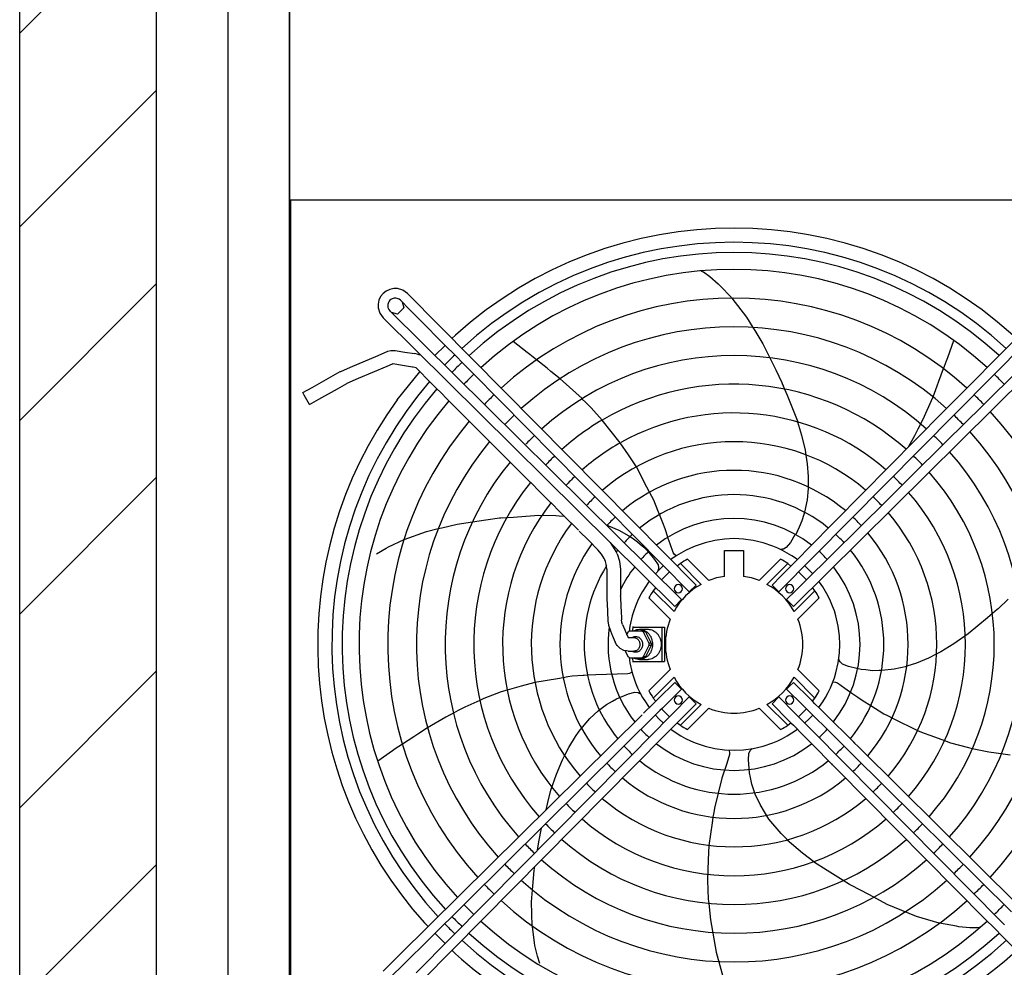
# Model space of a CAD drawing. Units: millimetres. Extents: x -13811 to -8634, y -2387 to 5067.
# Drawn here: x -11832 to -11113, y 779 to 1472 of the extents above; entities that cross this region are included whole.
import ezdxf

# ---------------------------------------------------------------- set-up
doc = ezdxf.new("R2010")
doc.units = ezdxf.units.MM
doc.layers.add('1', color=7, linetype='Continuous')

msp = doc.modelspace()

# ---------------------------------------------------------------- hatches: boundary and pattern name
at = {"layer": '1', "linetype": 'Continuous'}
h = msp.add_hatch(dxfattribs=at)
h.set_pattern_fill('_USER', color=6, scale=100, angle=45, pattern_type=0)
h.set_pattern_definition([(45, (0, 0), (-70.7107, 70.7107), [])])
h.paths.add_polyline_path([(-11832.01, -505.93), (-10745.74, -505.93), (-10745.74, -455.92), (-11732.01, -455.92), (-11732.01, 4849.07), (-11832.01, 4849.07)])

# ---------------------------------------------------------------- linework, layer by layer
at = {"color": 3, "linetype": 'Continuous'}
for p, q in [((-11832.01, -505.93), (-11832.01, 4849.07)), ((-11732.01, -455.92), (-11732.01, 4849.07)), ((-11634.76, 1339.95), (-10985.76, 1339.95)), ((-11334.56, 1288.06), (-11333.49, 1287.66)), ((-11333.49, 1287.66), (-11332.47, 1287.29)), ((-11332.47, 1287.29), (-11327.95, 1283.99)), ((-11327.95, 1283.99), (-11321.9, 1278.63)), ((-11321.9, 1278.63), (-11320.59, 1277.27)), ((-11320.59, 1277.27), (-11312.21, 1268.54)), ((-11312.21, 1268.54), (-11311.84, 1268.06)), ((-11311.91, 1268.15), (-11311.84, 1268.06)), ((-11311.84, 1268.06), (-11301.16, 1254.28)), ((-11301.16, 1254.28), (-11296.56, 1246.78)), ((-11296.56, 1246.78), (-11295.21, 1244.58)), ((-11295.21, 1244.58), (-11289.13, 1234.66)), ((-11516.33, 1238.6), (-11513.74, 1241.19)), ((-11154.13, 1224.79), (-11149.81, 1237.07)), ((-11528.71, 1226.22), (-11521.28, 1233.65)), ((-11471.69, 1236.36), (-11471.77, 1236.46)), ((-11461.34, 1228.45), (-11471.69, 1236.36)), ((-11289.13, 1234.66), (-11284.17, 1224.59)), ((-11459.38, 1226.89), (-11461.34, 1228.45)), ((-11454.51, 1222.99), (-11459.38, 1226.89)), ((-11446.84, 1216.86), (-11454.52, 1223)), ((-11284.17, 1224.6), (-11279.79, 1215.7)), ((-11155.02, 1222.44), (-11154.13, 1224.79)), ((-11443.98, 1214.58), (-11446.84, 1216.86)), ((-11279.79, 1215.7), (-11275.31, 1206.58)), ((-11160.67, 1207.41), (-11157.21, 1216.62)), ((-11157.21, 1216.6), (-11155.02, 1222.44)), ((-11556.28, 1193.95), (-11539.74, 1214.37)), ((-11437.34, 1209.27), (-11443.98, 1214.58)), ((-11435.14, 1207.3), (-11437.36, 1209.28)), ((-11421.09, 1194.76), (-11435.14, 1207.3)), ((-11275.31, 1206.58), (-11275.01, 1205.83)), ((-11275.01, 1205.83), (-11273.33, 1201.64)), ((-11275.01, 1205.83), (-11274.43, 1204.38)), ((-11273.32, 1201.62), (-11271.58, 1197.26)), ((-11164.95, 1196.04), (-11161.96, 1203.99)), ((-11161.96, 1203.99), (-11160.67, 1207.41)), ((-11418.49, 1191.8), (-11421.36, 1194.61)), ((-11271.58, 1197.26), (-11268.14, 1188.68)), ((-11166.15, 1193.34), (-11164.95, 1196.06)), ((-11414.61, 1188), (-11418.49, 1191.8)), ((-11406.49, 1179.1), (-11414.61, 1188)), ((-11268.14, 1188.68), (-11263.76, 1177.71)), ((-11171.17, 1181.92), (-11166.15, 1193.34)), ((-11175.61, 1180.92), (-11175.62, 1180.93)), ((-11173.97, 1176.29), (-11171.17, 1181.92)), ((-11264.01, 1177.84), (-11261, 1168.02)), ((-11178.16, 1167.84), (-11175.74, 1172.71)), ((-11175.74, 1172.71), (-11173.96, 1176.3)), ((-11261, 1168.02), (-11258.43, 1157.09)), ((-11182.87, 1159.57), (-11178.16, 1167.84)), ((-11387.39, 1153.57), (-11393.34, 1162.45)), ((-11383.99, 1148.5), (-11387.39, 1153.57)), ((-11258.43, 1157.09), (-11257.83, 1153.36)), ((-11258.43, 1157.09), (-11258.35, 1156.58)), ((-11257.89, 1153.74), (-11257.83, 1153.36)), ((-11257.83, 1153.36), (-11256.83, 1147.07)), ((-11381.61, 1144.94), (-11383.99, 1148.5)), ((-11381.6, 1144.93), (-11381.63, 1144.98)), ((-11373.92, 1130.1), (-11381.6, 1144.93)), ((-11256.83, 1147.07), (-11256.09, 1137.77)), ((-11256.09, 1137.77), (-11256.11, 1133.05)), ((-11371.99, 1126.36), (-11373.92, 1130.1)), ((-11373.12, 1128.54), (-11373.92, 1130.1)), ((-11256.13, 1129.16), (-11256.92, 1120.9)), ((-11256.11, 1133.05), (-11256.13, 1130.25)), ((-11256.13, 1130.21), (-11256.13, 1129.16)), ((-11256.11, 1133.05), (-11256.11, 1132.98)), ((-11370.36, 1123.22), (-11371.97, 1126.32)), ((-11368.94, 1120.47), (-11370.36, 1123.22)), ((-11365.98, 1113.04), (-11368.94, 1120.47)), ((-11256.92, 1120.9), (-11258.7, 1111.68)), ((-11491.53, 1106.13), (-11481.47, 1107.58)), ((-11481.47, 1107.58), (-11480.67, 1107.63)), ((-11480.67, 1107.63), (-11476.16, 1107.93)), ((-11476.14, 1107.94), (-11471.45, 1108.25)), ((-11471.45, 1108.25), (-11462.23, 1108.86)), ((-11462.23, 1108.86), (-11452.96, 1109.48)), ((-11452.96, 1109.48), (-11440.38, 1109.27)), ((-11440.38, 1109.27), (-11437.96, 1109.07)), ((-11437.96, 1109.07), (-11434.09, 1108.75)), ((-11364.78, 1110.04), (-11365.98, 1113.04)), ((-11365.71, 1112.36), (-11365.98, 1113.04)), ((-11362.39, 1104.04), (-11364.78, 1110.03)), ((-11259.32, 1110.03), (-11260.73, 1105.42)), ((-11258.81, 1111.7), (-11259.32, 1110.03)), ((-11526.28, 1099.79), (-11523.76, 1100.4)), ((-11523.76, 1100.4), (-11512.45, 1103.11)), ((-11512.45, 1103.11), (-11501.34, 1104.72)), ((-11501.34, 1104.72), (-11491.53, 1106.13)), ((-11479.37, 1107.28), (-11479.37, 1107.27)), ((-11360.6, 1099.54), (-11362.39, 1104.04)), ((-11262.75, 1100.9), (-11265.18, 1095.45)), ((-11262.75, 1100.9), (-11264.16, 1097.74)), ((-11260.73, 1105.42), (-11262.75, 1100.9)), ((-11551.24, 1091.83), (-11534.82, 1097.74)), ((-11534.82, 1097.74), (-11526.27, 1099.79)), ((-11358.61, 1093.52), (-11360.6, 1099.54)), ((-11358.28, 1092.53), (-11358.61, 1093.52)), ((-11265.77, 1095.12), (-11269.16, 1089.63)), ((-11265.47, 1095.61), (-11265.77, 1095.12)), ((-11564.39, 1085.54), (-11562.7, 1086.36)), ((-11562.7, 1086.36), (-11551.31, 1091.87)), ((-11357.01, 1088.67), (-11358.28, 1092.53)), ((-11354.78, 1082.31), (-11357.01, 1088.67)), ((-11272.14, 1085.99), (-11274.2, 1084.87)), ((-11269.16, 1089.63), (-11272.14, 1085.99)), ((-11571.36, 1081.43), (-11564.39, 1085.54)), ((-11372.52, 1082.21), (-11368.35, 1077.29)), ((-11353.99, 1081.17), (-11354.78, 1082.31)), ((-11352.66, 1079.93), (-11353.99, 1081.17)), ((-11275.14, 1084.72), (-11276.27, 1084.54)), ((-11275.93, 1084.54), (-11275.14, 1084.72)), ((-11274.2, 1084.87), (-11275.14, 1084.72)), ((-11368.35, 1077.29), (-11365.8, 1073.33)), ((-11365.8, 1073.33), (-11365.37, 1071.02)), ((-11365.6, 1069.28), (-11365.52, 1070.08)), ((-11365.37, 1071.02), (-11365.52, 1070.08)), ((-11110.16, 1048.18), (-11117.45, 1041.1)), ((-11121.54, 1037.68), (-11125.16, 1034.67)), ((-11118.06, 1040.58), (-11121.54, 1037.69)), ((-11117.45, 1041.1), (-11118.06, 1040.58)), ((-11132.26, 1028.76), (-11139.4, 1022.81)), ((-11125.16, 1034.67), (-11132.26, 1028.76)), ((-11139.4, 1022.81), (-11149.69, 1015.58)), ((-11149.69, 1015.58), (-11159.29, 1009.76)), ((-11162.66, 1008.03), (-11168.34, 1005.14)), ((-11159.29, 1009.76), (-11162.66, 1008.03)), ((-11162.32, 1008.21), (-11162.66, 1008.03)), ((-11159.3, 1009.75), (-11159.76, 1009.52)), ((-11231.15, 1000.82), (-11232.86, 1002.44)), ((-11226.77, 999.11), (-11231.15, 1000.82)), ((-11176.95, 1001.56), (-11184.11, 999.27)), ((-11168.34, 1005.14), (-11176.95, 1001.56)), ((-11420.53, 992.44), (-11428.51, 991.92)), ((-11417.3, 992.65), (-11420.53, 992.44)), ((-11419.79, 992.49), (-11420.53, 992.44)), ((-11411.32, 993.04), (-11417.27, 992.65)), ((-11387.84, 993.6), (-11411.32, 993.04)), ((-11386.51, 993.99), (-11387.84, 993.6)), ((-11384.92, 994.88), (-11386.51, 993.99)), ((-11220.5, 997.59), (-11226.77, 999.11)), ((-11217.53, 996.87), (-11220.5, 997.59)), ((-11219.94, 997.45), (-11220.5, 997.59)), ((-11214.08, 996.5), (-11217.53, 996.87)), ((-11214.08, 996.5), (-11217.51, 996.87)), ((-11209.15, 995.98), (-11214.08, 996.5)), ((-11204.33, 996.06), (-11209.15, 995.98)), ((-11202.56, 996.09), (-11204.33, 996.06)), ((-11193.25, 997.13), (-11202.33, 996.01)), ((-11184.13, 999.17), (-11193.25, 997.13)), ((-11455.7, 987.44), (-11465.69, 984.6)), ((-11455.69, 987.44), (-11455.74, 987.43)), ((-11439.21, 990.16), (-11455.69, 987.44)), ((-11435.05, 990.84), (-11439.21, 990.16)), ((-11431.56, 991.42), (-11435.01, 990.85)), ((-11428.51, 991.92), (-11431.56, 991.42)), ((-11237.91, 987.76), (-11236.1, 987.54)), ((-11236.1, 987.54), (-11234.8, 987.08)), ((-11234.8, 987.08), (-11229.25, 983.24)), ((-11480.29, 980.46), (-11493.09, 975.59)), ((-11475.94, 981.7), (-11480.29, 980.46)), ((-11465.69, 984.6), (-11475.99, 981.68)), ((-11393.23, 976.69), (-11387.26, 979.14)), ((-11387.26, 979.14), (-11382.71, 980.34)), ((-11382.71, 980.34), (-11380.37, 980.03)), ((-11380.37, 980.03), (-11379.53, 979.6)), ((-11379.53, 979.6), (-11378.52, 979.08)), ((-11378.79, 979.28), (-11379.53, 979.6)), ((-11229.25, 983.24), (-11225.95, 980.87)), ((-11224.14, 979.57), (-11219.96, 976.55)), ((-11495.87, 974.33), (-11506.84, 969.35)), ((-11493.09, 975.59), (-11495.86, 974.33)), ((-11407.21, 968.42), (-11403.35, 971.32)), ((-11403.35, 971.32), (-11399.06, 973.79)), ((-11399.06, 973.79), (-11396.05, 975.53)), ((-11396.05, 975.53), (-11393.23, 976.69)), ((-11393.76, 976.47), (-11393.23, 976.69)), ((-11219.96, 976.55), (-11215.86, 973.97)), ((-11215.86, 973.97), (-11210.42, 970.53)), ((-11517.58, 963.75), (-11520.78, 962.08)), ((-11515.21, 964.99), (-11517.58, 963.75)), ((-11517.49, 963.79), (-11517.58, 963.75)), ((-11511.66, 966.84), (-11515.21, 964.98)), ((-11506.84, 969.35), (-11511.66, 966.84)), ((-11415.54, 961.04), (-11409.46, 966.73)), ((-11409.46, 966.73), (-11407.21, 968.42)), ((-11210.42, 970.53), (-11200.91, 964.53)), ((-11200.91, 964.53), (-11198.14, 963.14)), ((-11520.78, 962.08), (-11534.1, 954.3)), ((-11517.28, 962.91), (-11517.28, 962.92)), ((-11514.87, 963.54), (-11514.87, 963.53)), ((-11421.03, 954.82), (-11415.54, 961.04)), ((-11198.14, 963.14), (-11193.99, 961.06)), ((-11193.99, 961.06), (-11176.29, 952.18)), ((-11541.2, 949.64), (-11544.26, 947.62)), ((-11534.1, 954.31), (-11541.2, 949.64)), ((-11426.13, 947.88), (-11423.33, 951.69)), ((-11423.33, 951.69), (-11421.03, 954.82)), ((-11423.33, 951.69), (-11423.28, 951.76)), ((-11421.65, 953.98), (-11421.03, 954.82)), ((-11176.29, 952.18), (-11176.24, 952.16)), ((-11176.28, 952.18), (-11172.25, 950.7)), ((-11172.25, 950.7), (-11166.53, 948.59)), ((-11552.45, 942.22), (-11557.66, 938.79)), ((-11544.26, 947.62), (-11552.47, 942.21)), ((-11430.99, 939.92), (-11426.13, 947.88)), ((-11166.53, 948.59), (-11156.48, 944.91)), ((-11156.53, 944.92), (-11152.28, 943.36)), ((-11152.28, 943.36), (-11139.06, 939.78)), ((-11130.84, 945.31), (-11130.83, 945.32)), ((-11559.76, 937.41), (-11570.48, 930.01)), ((-11557.66, 938.79), (-11559.76, 937.41)), ((-11433.88, 934.24), (-11430.99, 939.92)), ((-11314.05, 938.12), (-11314.04, 938.11)), ((-11314.04, 938.11), (-11313.65, 936.13)), ((-11313.65, 936.13), (-11313.69, 934.74)), ((-11299.76, 930.83), (-11299.49, 935.52)), ((-11299.49, 935.52), (-11298.48, 937.65)), ((-11298.48, 937.65), (-11297.81, 938.32)), ((-11297.27, 938.92), (-11297.81, 938.32)), ((-11297.12, 939.02), (-11297.27, 938.92)), ((-11297.04, 939.12), (-11297.12, 939.02)), ((-11139.06, 939.78), (-11135.1, 938.97)), ((-11135.1, 938.97), (-11124.27, 936.74)), ((-11124.27, 936.74), (-11118.89, 935.94)), ((-11118.89, 935.94), (-11113.82, 935.19)), ((-11113.82, 935.19), (-11108.72, 934.44)), ((-11439.94, 920.52), (-11435.59, 930.87)), ((-11435.59, 930.87), (-11433.88, 934.24)), ((-11435.59, 930.87), (-11435.35, 931.34)), ((-11434.05, 933.9), (-11433.88, 934.24)), ((-11315.62, 928.28), (-11319.11, 917.38)), ((-11313.69, 934.74), (-11315.62, 928.28)), ((-11299.04, 921.34), (-11299.76, 930.83)), ((-11117.75, 928.76), (-11117.74, 928.77)), ((-11444.02, 908.62), (-11439.94, 920.52)), ((-11298.32, 917.95), (-11299.04, 921.34)), ((-11319.11, 917.38), (-11321.88, 906.46)), ((-11297.3, 913.1), (-11298.32, 917.95)), ((-11446.3, 899.61), (-11444.02, 908.62)), ((-11321.89, 906.43), (-11324.66, 895.54)), ((-11294.81, 905.88), (-11297.3, 913.1)), ((-11447.61, 894.42), (-11446.3, 899.61)), ((-11291.28, 898.33), (-11294.81, 905.88)), ((-11325.12, 892.48), (-11325.65, 889.02)), ((-11324.66, 895.54), (-11325.12, 892.48)), ((-11284.94, 887.6), (-11291.28, 898.33)), ((-11326.29, 884.82), (-11328.8, 868.31)), ((-11325.65, 888.99), (-11326.29, 884.82)), ((-11326.02, 886.55), (-11326.29, 884.82)), ((-11286.44, 890.32), (-11287.06, 891.19)), ((-11275.97, 877.11), (-11284.94, 887.6)), ((-11452.75, 870.9), (-11451.02, 880.92)), ((-11453.79, 864.9), (-11452.75, 870.9)), ((-11271.46, 872.61), (-11275.97, 877.11)), ((-11260.28, 862.61), (-11271.51, 872.29)), ((-11271.19, 872.34), (-11271.46, 872.61)), ((-11268.79, 869.94), (-11269.15, 870.31)), ((-11328.8, 868.3), (-11329.19, 857.92)), ((-11328.8, 868.31), (-11328.8, 868.26)), ((-11329.19, 857.92), (-11329.76, 842.76)), ((-11252.07, 856.44), (-11260.28, 862.61)), ((-11242.36, 850.1), (-11252.35, 856.39)), ((-11457.26, 838.48), (-11456.35, 850.08)), ((-11456.35, 850.08), (-11455.87, 852.85)), ((-11234.54, 845.18), (-11242.36, 850.1)), ((-11329.76, 842.76), (-11329.08, 829.08)), ((-11230.56, 842.67), (-11234.54, 845.18)), ((-11226.05, 839.83), (-11230.55, 842.66)), ((-11458.15, 827.13), (-11457.46, 835.91)), ((-11457.46, 835.89), (-11457.26, 838.48)), ((-11217.06, 835.09), (-11226.05, 839.83)), ((-11208.27, 830.46), (-11217.06, 835.09)), ((-11457.61, 809.7), (-11458.15, 827.13)), ((-11329.08, 829.08), (-11328.74, 826.06)), ((-11198.36, 825.23), (-11208.28, 830.47)), ((-11328.74, 826.04), (-11327.4, 814.07)), ((-11187.61, 820.78), (-11198.36, 825.23)), ((-11185.21, 819.79), (-11187.61, 820.78)), ((-11177.09, 816.43), (-11187.61, 820.78)), ((-11327.4, 814.07), (-11323.4, 790.33)), ((-11160.35, 811.56), (-11177.09, 816.43)), ((-11533.66, 809.13), (-11536.25, 811.72)), ((-11457.59, 809.1), (-11457.61, 809.7)), ((-11457.6, 809.57), (-11457.61, 809.7)), ((-11455.94, 797.1), (-11457.59, 809.1)), ((-11147.85, 809.25), (-11160.31, 811.49)), ((-11146, 808.92), (-11147.85, 809.25)), ((-11137.95, 808.15), (-11146, 808.92)), ((-11132.35, 808.14), (-11137.95, 808.15)), ((-11131.31, 808.43), (-11132.35, 808.14)), ((-11130.22, 808.73), (-11131.31, 808.43)), ((-11521.28, 796.75), (-11528.71, 804.18)), ((-11513.74, 789.21), (-11516.33, 791.8)), ((-11455.68, 795.24), (-11455.94, 797.1)), ((-11453.93, 787.34), (-11455.68, 795.24)), ((-11452.21, 782.02), (-11453.93, 787.34)), ((-11323.4, 790.33), (-11309.9, 741.26))]:
    msp.add_line(p, q, dxfattribs=at)
at = {"color": 7, "linetype": 'Continuous'}
msp.add_line((-11680.01, 2100.08), (-11680.01, -365.92), dxfattribs=at)
at = {"color": 2, "linetype": 'Continuous'}
for p, q in [((-11634.76, 1339.95), (-11634.76, 1731.83)), ((-11634.26, 1339.95), (-11634.26, 690.45)), ((-11563.13, 1229.29), (-11560.83, 1229.84)), ((-11560.83, 1229.84), (-11557.89, 1229.89)), ((-11557.91, 1229.8), (-11557.89, 1229.89)), ((-11557.89, 1229.89), (-11550.76, 1228.63)), ((-11588.61, 1218.37), (-11571.96, 1225.51)), ((-11571.96, 1225.51), (-11563.69, 1229.16)), ((-11563.69, 1229.16), (-11563.13, 1229.29)), ((-11550.76, 1228.63), (-11543.59, 1227.58)), ((-11541.64, 1227.1), (-11543.59, 1227.58)), ((-11539.65, 1226.54), (-11541.64, 1227.1)), ((-11596.97, 1214.91), (-11588.61, 1218.37)), ((-11563.97, 1218.28), (-11584.75, 1209.38)), ((-11559.94, 1219.9), (-11563.97, 1218.28)), ((-11559.75, 1219.98), (-11559.94, 1219.9)), ((-11559.75, 1219.98), (-11559.61, 1220.01)), ((-11559.61, 1220.01), (-11559.47, 1220.03)), ((-11552.31, 1218.97), (-11559.47, 1220.03)), ((-11545.17, 1217.72), (-11552.31, 1218.97)), ((-11542.55, 1217.22), (-11544.63, 1217.63)), ((-11618.34, 1202.98), (-11604.69, 1210.56)), ((-11604.69, 1210.56), (-11597.93, 1214.43)), ((-11597.93, 1214.43), (-11597.92, 1214.44)), ((-11597.89, 1214.36), (-11597.93, 1214.43)), ((-11597.92, 1214.44), (-11597.41, 1214.59)), ((-11597.41, 1214.59), (-11596.98, 1214.9)), ((-11596.98, 1214.9), (-11596.97, 1214.91)), ((-11596.93, 1214.83), (-11596.97, 1214.91)), ((-11584.75, 1209.38), (-11593.03, 1205.73)), ((-11625.2, 1199.27), (-11618.34, 1202.98)), ((-11613.59, 1194.42), (-11599.94, 1202)), ((-11599.94, 1202), (-11593.08, 1205.7)), ((-11593.08, 1205.7), (-11593.1, 1205.73)), ((-11593.08, 1205.7), (-11593.03, 1205.73)), ((-11593.03, 1205.73), (-11593.05, 1205.76)), ((-11624.13, 1197.36), (-11625.2, 1199.27)), ((-11620.35, 1190.55), (-11624.13, 1197.36)), ((-11620.35, 1190.55), (-11613.59, 1194.42)), ((-11402.9, 1102.22), (-11401.91, 1101.89)), ((-11401.91, 1101.89), (-11394.3, 1098.6)), ((-11416.58, 1091.24), (-11423.43, 1097.97)), ((-11394.3, 1098.6), (-11387.02, 1094.57)), ((-11387.02, 1094.57), (-11384.71, 1092.95)), ((-11386.14, 1093.95), (-11384.71, 1092.95)), ((-11409.83, 1084.37), (-11416.58, 1091.24)), ((-11400.7, 1089.61), (-11396.08, 1082.22)), ((-11384.71, 1092.95), (-11380.76, 1090.18)), ((-11380.76, 1090.18), (-11377.08, 1086.86)), ((-11377.08, 1086.86), (-11374.52, 1084.55)), ((-11406.98, 1081.17), (-11409.83, 1084.37)), ((-11405.09, 1077.89), (-11406.98, 1081.17)), ((-11395.66, 1081.34), (-11393.9, 1075.95)), ((-11374.5, 1084.54), (-11372.52, 1082.21)), ((-11405.01, 1077.76), (-11405.09, 1077.89)), ((-11404.81, 1077.49), (-11405.01, 1077.76)), ((-11404.74, 1077.19), (-11404.81, 1077.49)), ((-11404.67, 1077.02), (-11404.74, 1077.19)), ((-11404.22, 1075.66), (-11404.67, 1077.02)), ((-11403.61, 1073.89), (-11404.22, 1075.66)), ((-11403.57, 1073.5), (-11403.61, 1073.89)), ((-11403.57, 1073.37), (-11403.57, 1073.5)), ((-11403.51, 1072.52), (-11403.57, 1073.37)), ((-11403.24, 1070.03), (-11403.51, 1072.52)), ((-11393.9, 1075.95), (-11393.65, 1073.76)), ((-11393.65, 1073.76), (-11393.28, 1070.03)), ((-11403.24, 1070.03), (-11403.25, 1062.44)), ((-11393.28, 1070.03), (-11393.26, 1062.44)), ((-11365.67, 1069), (-11365.66, 1069.12)), ((-11365.66, 1069.12), (-11365.6, 1069.28)), ((-11403.25, 1062.44), (-11403.24, 1060.31)), ((-11403.24, 1060.31), (-11403.25, 1058.17)), ((-11403.25, 1058.17), (-11403.24, 1050.58)), ((-11393.26, 1062.44), (-11393.28, 1060.31)), ((-11393.28, 1060.31), (-11393.26, 1058.17)), ((-11393.26, 1058.17), (-11393.28, 1050.58)), ((-11403.24, 1050.58), (-11403.25, 1050.19)), ((-11403.25, 1050.19), (-11403.23, 1050.08)), ((-11403.23, 1050.08), (-11403.24, 1049.97)), ((-11403.24, 1049.97), (-11403.21, 1049.58)), ((-11393.38, 1050.07), (-11393.25, 1050.08)), ((-11393.26, 1050.39), (-11393.28, 1050.58)), ((-11393.27, 1050.33), (-11393.26, 1050.39)), ((-11393.25, 1050.08), (-11393.27, 1050.33)), ((-11393.25, 1050.08), (-11392.88, 1042.67)), ((-11403.21, 1049.58), (-11402.9, 1043.06)), ((-11402.9, 1043.06), (-11402.78, 1041.05)), ((-11402.78, 1041.05), (-11402.7, 1039.05)), ((-11402.7, 1039.05), (-11402.36, 1032.53)), ((-11392.88, 1042.67), (-11392.84, 1041.55)), ((-11392.84, 1041.55), (-11392.77, 1040.43)), ((-11392.77, 1040.43), (-11392.4, 1033.03)), ((-11402.36, 1032.53), (-11401.92, 1029.16)), ((-11401.92, 1029.16), (-11400.87, 1025.91)), ((-11392.2, 1031.53), (-11392.4, 1033.03)), ((-11392.18, 1031.34), (-11392.2, 1031.53)), ((-11392.11, 1031.16), (-11392.18, 1031.34)), ((-11391.66, 1029.71), (-11392.11, 1031.16)), ((-11391.66, 1029.71), (-11390.05, 1025.8)), ((-11400.87, 1025.91), (-11399.47, 1022.46)), ((-11399.47, 1022.46), (-11399.02, 1021.41)), ((-11399.02, 1021.41), (-11398.6, 1020.34)), ((-11398.6, 1020.34), (-11397.16, 1016.91)), ((-11396.22, 1015.23), (-11397.16, 1016.91)), ((-11395.71, 1014.39), (-11396.22, 1015.23)), ((-11393.49, 1012.23), (-11395.71, 1014.39)), ((-11232.86, 1002.44), (-11233.29, 1003.28)), ((-11378.66, 979.17), (-11378.79, 979.28)), ((-11378.54, 979.13), (-11378.66, 979.17)), ((-11225.95, 980.87), (-11224.14, 979.57)), ((-11225.95, 980.87), (-11225.1, 980.26))]:
    msp.add_line(p, q, dxfattribs=at)
at = {"color": 1, "linetype": 'Continuous'}
for p, q in [((-11564.3, 1273.33), (-11566.58, 1271.53)), ((-11561.66, 1274.56), (-11564.3, 1273.33)), ((-11558.81, 1275.14), (-11561.66, 1274.56)), ((-11556.08, 1275.08), (-11558.81, 1275.14)), ((-11552.17, 1273.88), (-11556.08, 1275.08)), ((-11548.86, 1271.48), (-11552.17, 1273.88)), ((-11569.62, 1266.6), (-11570.2, 1263.75)), ((-11568.39, 1269.24), (-11569.62, 1266.6)), ((-11566.58, 1271.53), (-11568.39, 1269.24)), ((-11562.25, 1265.84), (-11562.73, 1265.01)), ((-11561.63, 1266.58), (-11562.25, 1265.84)), ((-11560.9, 1267.19), (-11561.63, 1266.58)), ((-11560.07, 1267.67), (-11560.9, 1267.19)), ((-11558.46, 1268.14), (-11560.07, 1267.67)), ((-11557.2, 1268.16), (-11558.46, 1268.14)), ((-11556.26, 1267.98), (-11557.2, 1268.16)), ((-11554.96, 1267.43), (-11556.26, 1267.98)), ((-11553.83, 1266.56), (-11554.96, 1267.43)), ((-11553.79, 1266.6), (-11553.84, 1266.56)), ((-11570.2, 1263.75), (-11570.13, 1261.02)), ((-11570.13, 1261.02), (-11568.93, 1257.12)), ((-11563.2, 1263.4), (-11563.22, 1262.14)), ((-11563.22, 1262.14), (-11563.04, 1261.21)), ((-11562.73, 1265.01), (-11563.2, 1263.4)), ((-11563.04, 1261.21), (-11562.49, 1259.9)), ((-11562.49, 1259.9), (-11561.61, 1258.78)), ((-11561.66, 1258.74), (-11561.61, 1258.78)), ((-11551.54, 1261.09), (-11556.03, 1256.51)), ((-11552.76, 1265.47), (-11551.54, 1261.09)), ((-11568.93, 1257.12), (-11566.54, 1253.81)), ((-11556.03, 1256.51), (-11560.49, 1257.66)), ((-11545.17, 1217.72), (-11545.16, 1217.76)), ((-11544.63, 1217.63), (-11545.17, 1217.72)), ((-11400.26, 1105.01), (-11400.25, 1105.02)), ((-11386.55, 1097.6), (-11386.56, 1097.61)), ((-11386.53, 1097.58), (-11386.55, 1097.6)), ((-11338.64, 1087.05), (-11342.19, 1085.54)), ((-11331.45, 1089.49), (-11338.64, 1087.05)), ((-11324.26, 1091.17), (-11331.45, 1089.49)), ((-11317.17, 1092.14), (-11324.26, 1091.17)), ((-11310.26, 1092.45), (-11317.17, 1092.14)), ((-11303.35, 1092.14), (-11310.26, 1092.45)), ((-11296.25, 1091.17), (-11303.35, 1092.14)), ((-11289.06, 1089.49), (-11296.25, 1091.17)), ((-11281.88, 1087.05), (-11289.06, 1089.49)), ((-11278.33, 1085.54), (-11281.88, 1087.05)), ((-11375.43, 1080.24), (-11375.41, 1080.26)), ((-11372.9, 1082.65), (-11372.52, 1082.21)), ((-11352.52, 1079.87), (-11355.79, 1077.6)), ((-11352.56, 1079.84), (-11352.66, 1079.93)), ((-11349.14, 1081.95), (-11352.52, 1079.87)), ((-11345.71, 1083.84), (-11349.14, 1081.95)), ((-11345.7, 1083.84), (-11345.71, 1083.84)), ((-11342.19, 1085.54), (-11345.7, 1083.84)), ((-11317.26, 1083.7), (-11303.26, 1083.7)), ((-11317.26, 1064.89), (-11317.26, 1083.7)), ((-11303.26, 1083.7), (-11303.26, 1064.89)), ((-11274.82, 1083.84), (-11278.33, 1085.54)), ((-11276.22, 1084.52), (-11276.1, 1084.56)), ((-11276.1, 1084.56), (-11275.93, 1084.54)), ((-11271.37, 1081.95), (-11274.82, 1083.84)), ((-11268, 1079.87), (-11271.37, 1081.95)), ((-11264.72, 1077.6), (-11268, 1079.87)), ((-11362.02, 1072.54), (-11364.94, 1069.77)), ((-11361.87, 1072.67), (-11362.02, 1072.54)), ((-11355.8, 1077.59), (-11356.42, 1077.12)), ((-11355.79, 1077.6), (-11355.8, 1077.59)), ((-11349.49, 1074.23), (-11351.81, 1072.46)), ((-11334.3, 1059.04), (-11349.49, 1074.23)), ((-11328.66, 1061.88), (-11344.2, 1077.43)), ((-11276.32, 1077.43), (-11291.86, 1061.88)), ((-11286.22, 1059.04), (-11271.02, 1074.23)), ((-11268.7, 1072.46), (-11271.02, 1074.23)), ((-11269.37, 1077.78), (-11269.36, 1077.77)), ((-11264.09, 1077.12), (-11264.72, 1077.6)), ((-11258.5, 1072.55), (-11258.65, 1072.67)), ((-11258.49, 1072.54), (-11258.5, 1072.55)), ((-11255.58, 1069.77), (-11258.49, 1072.54)), ((-11384.77, 1069.29), (-11384.75, 1069.31)), ((-11367.72, 1066.83), (-11367.73, 1066.81)), ((-11367.71, 1066.84), (-11367.72, 1066.83)), ((-11364.94, 1069.77), (-11367.71, 1066.84)), ((-11360.27, 1065.21), (-11363.17, 1062.31)), ((-11357.36, 1068.12), (-11360.27, 1065.21)), ((-11358.54, 1069.31), (-11358.57, 1069.34)), ((-11260.25, 1065.21), (-11263.15, 1068.12)), ((-11257.34, 1062.31), (-11260.25, 1065.21)), ((-11252.8, 1066.84), (-11255.58, 1069.77)), ((-11254.66, 1065.17), (-11254.65, 1065.16)), ((-11254.65, 1065.16), (-11254.56, 1065.05)), ((-11252.78, 1066.81), (-11252.8, 1066.84)), ((-11375.05, 1057.27), (-11377.13, 1053.88)), ((-11375.04, 1057.28), (-11375.05, 1057.27)), ((-11372.77, 1060.58), (-11375.04, 1057.28)), ((-11372.17, 1061.36), (-11372.77, 1060.58)), ((-11369.3, 1058.51), (-11369.32, 1058.54)), ((-11369.3, 1058.51), (-11369.28, 1058.5)), ((-11360.68, 1059.76), (-11360.63, 1059.8)), ((-11338.01, 1058.51), (-11342.99, 1053.59)), ((-11282.5, 1058.51), (-11277.53, 1053.59)), ((-11247.75, 1060.59), (-11248.34, 1061.36)), ((-11247.74, 1060.58), (-11247.75, 1060.59)), ((-11245.47, 1057.28), (-11247.74, 1060.58)), ((-11243.39, 1053.88), (-11245.47, 1057.28)), ((-11379.02, 1050.39), (-11380.73, 1046.84)), ((-11377.13, 1053.88), (-11379.02, 1050.39)), ((-11374.97, 1052.63), (-11374.96, 1052.64)), ((-11367.51, 1056.76), (-11369.29, 1054.43)), ((-11354.1, 1039.24), (-11369.29, 1054.43)), ((-11266.42, 1039.24), (-11251.23, 1054.43)), ((-11251.23, 1054.43), (-11253, 1056.76)), ((-11247.57, 1055.92), (-11247.56, 1055.91)), ((-11241.49, 1050.39), (-11243.39, 1053.88)), ((-11239.79, 1046.84), (-11241.49, 1050.39)), ((-11382.24, 1043.24), (-11383.55, 1039.61)), ((-11380.73, 1046.84), (-11382.24, 1043.24)), ((-11372.48, 1049.14), (-11356.94, 1033.6)), ((-11353.57, 1042.95), (-11348.64, 1047.93)), ((-11269.41, 1045.44), (-11271.87, 1047.93)), ((-11266.95, 1042.95), (-11269.41, 1045.44)), ((-11263.58, 1033.6), (-11248.03, 1049.14)), ((-11238.28, 1043.24), (-11239.79, 1046.84)), ((-11236.97, 1039.62), (-11238.28, 1043.24)), ((-11384.67, 1035.95), (-11386.33, 1028.63)), ((-11383.55, 1039.6), (-11384.67, 1035.95)), ((-11383.55, 1039.61), (-11383.55, 1039.6)), ((-11236.97, 1039.61), (-11236.97, 1039.62)), ((-11235.85, 1035.95), (-11236.97, 1039.61)), ((-11234.18, 1028.63), (-11235.85, 1035.95)), ((-11233.26, 1021.4), (-11234.18, 1028.63)), ((-11233.25, 1021.35), (-11233.26, 1021.4)), ((-11233.01, 1015.2), (-11233.25, 1021.35)), ((-11235.51, 1015.22), (-11235.51, 1015.2)), ((-11233.26, 1009.01), (-11233.01, 1015.18)), ((-11233.01, 1015.18), (-11233.01, 1015.2)), ((-11234.18, 1001.77), (-11233.26, 1009.01)), ((-11386.33, 1001.77), (-11384.67, 994.45)), ((-11235.85, 994.45), (-11234.18, 1001.77)), ((-11233.29, 1003.28), (-11233.85, 1004.39)), ((-11384.78, 994.96), (-11384.92, 994.88)), ((-11384.67, 994.45), (-11383.55, 990.8)), ((-11356.94, 996.8), (-11372.48, 981.26)), ((-11248.03, 981.26), (-11263.58, 996.8)), ((-11236.96, 990.81), (-11235.85, 994.45)), ((-11383.55, 990.8), (-11383.55, 990.78)), ((-11383.55, 990.78), (-11382.24, 987.16)), ((-11382.24, 987.16), (-11380.73, 983.56)), ((-11354.1, 991.16), (-11369.29, 975.97)), ((-11353.57, 987.45), (-11365.56, 975.57)), ((-11353.57, 987.45), (-11348.64, 982.47)), ((-11266.95, 987.45), (-11269.41, 984.96)), ((-11254.96, 975.57), (-11266.95, 987.45)), ((-11266.42, 991.16), (-11251.23, 975.97)), ((-11239.79, 983.56), (-11238.28, 987.16)), ((-11238.28, 987.16), (-11236.97, 990.8)), ((-11238.06, 987.77), (-11237.91, 987.76)), ((-11236.97, 990.8), (-11236.96, 990.81)), ((-11380.73, 983.56), (-11379.02, 980.01)), ((-11379.02, 980.01), (-11377.13, 976.52)), ((-11348.64, 982.47), (-11360.63, 970.6)), ((-11269.41, 984.96), (-11271.87, 982.47)), ((-11259.88, 970.6), (-11271.87, 982.47)), ((-11243.39, 976.52), (-11241.49, 980.01)), ((-11241.49, 980.01), (-11239.79, 983.56)), ((-11377.13, 976.52), (-11375.04, 973.12)), ((-11369.32, 971.86), (-11376.34, 964.91)), ((-11375.04, 973.12), (-11372.77, 969.82)), ((-11372.95, 974.48), (-11372.95, 974.49)), ((-11367.49, 973.67), (-11369.3, 971.89)), ((-11369.29, 975.97), (-11367.51, 973.65)), ((-11365.56, 975.57), (-11367.49, 973.67)), ((-11354.86, 964.82), (-11342.99, 976.82)), ((-11349.88, 959.9), (-11338.01, 971.89)), ((-11334.3, 971.36), (-11349.49, 956.17)), ((-11338.01, 971.89), (-11342.99, 976.82)), ((-11286.22, 971.36), (-11271.02, 956.17)), ((-11282.5, 971.89), (-11277.53, 976.82)), ((-11282.5, 971.89), (-11270.63, 959.9)), ((-11277.53, 976.82), (-11265.66, 964.82)), ((-11253.02, 973.67), (-11254.96, 975.57)), ((-11251.22, 971.89), (-11253.02, 973.67)), ((-11253, 973.65), (-11251.23, 975.97)), ((-11251.22, 971.89), (-11251.24, 971.9)), ((-11251.2, 971.86), (-11251.22, 971.89)), ((-11247.67, 968.37), (-11251.2, 971.86)), ((-11247.74, 969.82), (-11245.47, 973.12)), ((-11245.47, 973.13), (-11243.39, 976.52)), ((-11245.47, 973.12), (-11245.47, 973.13)), ((-11372.77, 969.82), (-11372.76, 969.81)), ((-11372.76, 969.81), (-11372.17, 969.04)), ((-11365.86, 965.24), (-11365.95, 965.35)), ((-11365.85, 965.23), (-11365.86, 965.24)), ((-11362.57, 968.69), (-11364.37, 966.92)), ((-11363.17, 968.1), (-11360.27, 965.19)), ((-11360.63, 970.6), (-11362.57, 968.69)), ((-11360.68, 970.64), (-11360.63, 970.6)), ((-11360.27, 965.19), (-11357.36, 962.29)), ((-11358.54, 961.09), (-11354.86, 964.82)), ((-11354.82, 964.78), (-11354.86, 964.82)), ((-11344.2, 952.98), (-11328.66, 968.52)), ((-11291.86, 968.52), (-11276.32, 952.98)), ((-11265.7, 964.78), (-11265.66, 964.82)), ((-11265.66, 964.82), (-11261.98, 961.09)), ((-11263.15, 962.29), (-11260.25, 965.19)), ((-11260.25, 965.19), (-11257.34, 968.1)), ((-11259.84, 970.64), (-11259.88, 970.6)), ((-11257.95, 968.69), (-11259.88, 970.6)), ((-11256.15, 966.92), (-11257.95, 968.69)), ((-11256.15, 966.92), (-11256.12, 966.89)), ((-11256.12, 966.89), (-11252.61, 963.42)), ((-11248.34, 969.04), (-11247.74, 969.82)), ((-11244.13, 964.86), (-11247.67, 968.37)), ((-11222.14, 943.1), (-11244.13, 964.86)), ((-11367.73, 963.59), (-11367.71, 963.56)), ((-11367.71, 963.56), (-11364.94, 960.64)), ((-11362.04, 957.56), (-11365.54, 954.02)), ((-11364.94, 960.64), (-11362.02, 957.86)), ((-11358.57, 961.06), (-11362.04, 957.56)), ((-11362.02, 957.86), (-11362.01, 957.85)), ((-11362.01, 957.85), (-11361.87, 957.73)), ((-11358.54, 961.09), (-11356.77, 962.89)), ((-11353.56, 956.18), (-11349.88, 959.9)), ((-11351.81, 957.94), (-11349.49, 956.17)), ((-11271.02, 956.17), (-11268.7, 957.94)), ((-11270.63, 959.9), (-11268.72, 957.96)), ((-11268.72, 957.96), (-11266.94, 956.16)), ((-11254.97, 954.02), (-11261.95, 961.06)), ((-11258.65, 957.73), (-11258.49, 957.86)), ((-11258.49, 957.86), (-11255.58, 960.64)), ((-11255.58, 960.64), (-11252.8, 963.56)), ((-11252.8, 963.57), (-11252.78, 963.59)), ((-11252.8, 963.56), (-11252.8, 963.57)), ((-11252.61, 963.42), (-11249.08, 959.92)), ((-11249.08, 959.92), (-11245.54, 956.41)), ((-11357.09, 952.61), (-11360.59, 949.07)), ((-11353.59, 956.14), (-11357.09, 952.61)), ((-11356.42, 953.28), (-11355.79, 952.8)), ((-11355.79, 952.8), (-11352.52, 950.53)), ((-11352.52, 950.53), (-11349.14, 948.45)), ((-11271.37, 948.45), (-11268, 950.53)), ((-11268, 950.53), (-11264.72, 952.8)), ((-11266.92, 956.14), (-11259.97, 949.12)), ((-11264.72, 952.8), (-11264.71, 952.81)), ((-11264.71, 952.81), (-11264.09, 953.28)), ((-11251.47, 950.48), (-11254.97, 954.02)), ((-11247.96, 946.94), (-11251.47, 950.48)), ((-11245.54, 956.41), (-11228.76, 939.81)), ((-11397.59, 943.87), (-11397.32, 944.06)), ((-11397.56, 943.9), (-11397.59, 943.87)), ((-11397.07, 944.61), (-11396.97, 944.49)), ((-11349.14, 948.45), (-11345.7, 946.56)), ((-11345.7, 946.56), (-11342.19, 944.86)), ((-11342.19, 944.86), (-11338.64, 943.35)), ((-11338.64, 943.35), (-11331.45, 940.92)), ((-11289.06, 940.92), (-11281.88, 943.35)), ((-11281.88, 943.35), (-11278.33, 944.86)), ((-11278.33, 944.86), (-11274.82, 946.56)), ((-11274.82, 946.56), (-11274.81, 946.57)), ((-11274.81, 946.57), (-11271.37, 948.45)), ((-11259.97, 949.12), (-11256.47, 945.58)), ((-11256.47, 945.58), (-11252.96, 942.04)), ((-11234.63, 933.47), (-11247.96, 946.94)), ((-11218.81, 939.79), (-11222.92, 943.87)), ((-11394.65, 936.93), (-11396.78, 934.81)), ((-11392.66, 938.9), (-11394.65, 936.93)), ((-11331.45, 940.92), (-11324.26, 939.23)), ((-11324.26, 939.23), (-11317.17, 938.26)), ((-11317.17, 938.26), (-11310.26, 937.95)), ((-11310.26, 937.95), (-11303.35, 938.26)), ((-11303.35, 938.26), (-11296.25, 939.23)), ((-11296.25, 939.23), (-11289.06, 940.92)), ((-11252.96, 942.04), (-11238.31, 927.24)), ((-11225.86, 936.93), (-11228.76, 939.81)), ((-11223.73, 934.81), (-11225.86, 936.93)), ((-11102.65, 824.78), (-11218.81, 939.79)), ((-11238.31, 927.24), (-11238.93, 927.87)), ((-11234.63, 933.47), (-11229.87, 928.68)), ((-11229.87, 928.68), (-11114.86, 812.51)), ((-11107.57, 819.81), (-11223.73, 934.81)), ((-11234.84, 923.75), (-11238.31, 927.24)), ((-11234.84, 923.75), (-11127.02, 814.84)), ((-11197.55, 919.1), (-11197.72, 918.91)), ((-11447.63, 894.32), (-11447.61, 894.42)), ((-11451.02, 880.92), (-11450.96, 881.17)), ((-11444.8, 880.96), (-11444.8, 880.96)), ((-11459.65, 866.15), (-11459.64, 866.15)), ((-11127.02, 814.84), (-11119.84, 807.59)), ((-11534.72, 808.08), (-11534.67, 808.12)), ((-11118.82, 806.57), (-11119.84, 807.59)), ((-11115.17, 802.89), (-11118.82, 806.57)), ((-11113.85, 811.5), (-11114.86, 812.51)), ((-11112.81, 810.45), (-11113.85, 811.5)), ((-11113.36, 801.07), (-11115.17, 802.89)), ((-11113.36, 801.07), (-11103.13, 790.74)), ((-11555.12, 787.9), (-11566.54, 776.6)), ((-11517.87, 790.25), (-11517.86, 790.26)), ((-11517.34, 790.78), (-11517.38, 790.74)), ((-11550.99, 782.14), (-11561.61, 771.62)), ((-11551.03, 782.19), (-11550.99, 782.14)), ((-11550.21, 782.91), (-11550.99, 782.14))]:
    msp.add_line(p, q, dxfattribs=at)
at = {"color": 6, "linetype": 'Continuous'}
for p, q in [((-11386.33, 1028.61), (-11386.81, 1024.86)), ((-11386.33, 1028.63), (-11386.33, 1028.61)), ((-11390.05, 1025.8), (-11389.81, 1025.21)), ((-11389.81, 1025.21), (-11389.58, 1024.66)), ((-11389.58, 1024.66), (-11389.56, 1024.62)), ((-11389.56, 1024.62), (-11387.94, 1020.71)), ((-11388.57, 1022.23), (-11387.5, 1024.37)), ((-11386.26, 1025.2), (-11377.91, 1025.2)), ((-11384.25, 1025.2), (-11383.87, 1028.2)), ((-11383.91, 1027.7), (-11363.13, 1027.7)), ((-11383.08, 1025.32), (-11383.3, 1025.2)), ((-11379.34, 1026.2), (-11373.09, 1026.2)), ((-11376.16, 1025.2), (-11377.91, 1025.2)), ((-11374.92, 1024.37), (-11376.67, 1024.37)), ((-11376.67, 1024.37), (-11372.5, 1016.03)), ((-11374.92, 1024.37), (-11373.71, 1021.94)), ((-11373.71, 1021.94), (-11371.96, 1018.46)), ((-11363.13, 1027.7), (-11363.13, 1002.7)), ((-11363.13, 1027.7), (-11361.06, 1027.7)), ((-11361.06, 1027.7), (-11361.06, 1002.7)), ((-11387.94, 1020.71), (-11387.9, 1020.64)), ((-11387.9, 1020.64), (-11387.89, 1020.61)), ((-11387.89, 1020.61), (-11387.59, 1020.19)), ((-11372.5, 1014.37), (-11376.67, 1006.03)), ((-11370.75, 1016.03), (-11372.5, 1016.03)), ((-11370.75, 1014.37), (-11372.5, 1014.37)), ((-11371.96, 1018.46), (-11370.75, 1016.03)), ((-11370.75, 1014.37), (-11371.96, 1011.94)), ((-11390.7, 1010.78), (-11393.49, 1012.23)), ((-11388.83, 1010.38), (-11390.7, 1010.78)), ((-11389.59, 1010.2), (-11389.78, 1010.59)), ((-11387.5, 1006.03), (-11389.59, 1010.2)), ((-11387.69, 1010.22), (-11388.83, 1010.38)), ((-11384.57, 1010.22), (-11384.44, 1010.13)), ((-11383.39, 1010.2), (-11383.45, 1010.2)), ((-11373.71, 1008.46), (-11374.92, 1006.03)), ((-11371.96, 1011.94), (-11373.71, 1008.46)), ((-11386.81, 1005.54), (-11386.33, 1001.77)), ((-11377.91, 1005.2), (-11386.26, 1005.2)), ((-11383.87, 1002.23), (-11384.25, 1005.2)), ((-11383.91, 1002.7), (-11363.13, 1002.7)), ((-11383.87, 1002.21), (-11383.87, 1002.23)), ((-11383.3, 1005.2), (-11383.08, 1005.09)), ((-11379.34, 1004.2), (-11373.09, 1004.2)), ((-11376.16, 1005.2), (-11377.91, 1005.2)), ((-11377.6, 1005.2), (-11377.71, 1005.17)), ((-11374.92, 1006.03), (-11376.67, 1006.03)), ((-11363.13, 1002.7), (-11361.06, 1002.7))]:
    msp.add_line(p, q, dxfattribs=at)
at = {"color": 3, "linetype": 'Continuous'}
for start, end in [(47.99999, 132.00001), (144, 222.00001), (227.99997, 263.99997), (264, 312.00002)]:
    msp.add_arc((-11310.26, 1015.2), 304.1, start, end, dxfattribs=at)
at = {"color": 1, "linetype": 'Continuous'}
for centre, radius, start, end in [((-11310.26, 1015.2), 70.88, 118.60985, 123.6076), ((-11310.26, 1015.2), 70.88, 56.39185, 61.38953), ((-11310.26, 1015.2), 50.18, 98.01954, 111.50999), ((-11310.26, 1015.2), 50.18, 68.49001, 81.98046), ((-11310.26, 1015.2), 50, 118.7397, 151.25994), ((-11350.92, 1055.86), 3, 0, 180), ((-11310.26, 1015.2), 50, 28.74006, 61.2603), ((-11269.6, 1055.86), 3, 0, 180), ((-11310.26, 1015.2), 70.88, 146.39086, 151.38858), ((-11350.92, 1055.86), 3, 180, 0), ((-11269.6, 1055.86), 3, 180, 0), ((-11310.26, 1015.2), 70.88, 28.61047, 33.60815), ((-11310.26, 1015.2), 50.18, 158.49025, 201.50975), ((-11310.26, 1015.2), 50.18, 338.49021, 21.50979), ((-11310.26, 1015.2), 50, 208.74006, 241.2603), ((-11310.26, 1015.2), 50, 298.7397, 331.25994), ((-11310.26, 1015.2), 70.88, 208.61142, 213.60914), ((-11310.26, 1015.2), 70.88, 326.39185, 331.38953), ((-11350.92, 974.54), 3, 0, 180), ((-11350.92, 974.54), 3, 180, 0), ((-11269.6, 974.54), 3, 0, 180), ((-11269.6, 974.54), 3, 180, 0), ((-11310.26, 1015.2), 50.18, 248.4902, 291.5098), ((-11310.26, 1015.2), 70.88, 236.3924, 241.39015), ((-11310.26, 1015.2), 70.88, 298.61047, 303.60815)]:
    msp.add_arc(centre, radius, start, end, dxfattribs=at)
for points in [[(-11390.65, 1101.73), (-11390.65, 1101.75), (-11390.62, 1101.8)], [(-11396.78, 934.81), (-11396.81, 934.81), (-11396.85, 934.83)], [(-11229.87, 928.68), (-11229.87, 928.65), (-11229.89, 928.6)], [(-11114.86, 812.51), (-11114.86, 812.49), (-11114.88, 812.45)]]:
    msp.add_spline(points, degree=3, dxfattribs=at)
at = {"color": 6, "linetype": 'Continuous'}
for points in [[(-11387.5, 1024.37), (-11386.89, 1024.81), (-11386.26, 1025.2)], [(-11383.08, 1025.32), (-11381.25, 1025.98), (-11379.34, 1026.2)], [(-11379.34, 1026.2), (-11377.48, 1025.99), (-11375.69, 1025.36), (-11374.04, 1024.35), (-11372.6, 1022.98), (-11371.41, 1021.31), (-11370.53, 1019.41), (-11369.99, 1017.35), (-11369.81, 1015.2), (-11369.99, 1013.05), (-11370.53, 1010.99), (-11371.41, 1009.09), (-11372.6, 1007.42), (-11374.04, 1006.05), (-11375.69, 1005.04), (-11377.48, 1004.41), (-11379.34, 1004.2)], [(-11377.91, 1025.2), (-11377.28, 1024.81), (-11376.67, 1024.37)], [(-11376.16, 1025.2), (-11375.53, 1024.81), (-11374.92, 1024.37)], [(-11373.09, 1026.2), (-11371.23, 1025.99), (-11369.44, 1025.36), (-11367.79, 1024.35), (-11366.35, 1022.98), (-11365.16, 1021.31), (-11364.28, 1019.41), (-11363.74, 1017.35), (-11363.56, 1015.2), (-11363.74, 1013.05), (-11364.28, 1010.99), (-11365.16, 1009.09), (-11366.35, 1007.42), (-11367.79, 1006.05), (-11369.44, 1005.04), (-11371.23, 1004.41), (-11373.09, 1004.2)], [(-11384.44, 1020.27), (-11383.88, 1020.56), (-11383.3, 1020.78), (-11382.7, 1020.91), (-11382.09, 1020.95)], [(-11383.39, 1020.2), (-11382.54, 1020.1), (-11381.73, 1019.82), (-11380.98, 1019.36), (-11380.33, 1018.74), (-11379.79, 1017.98), (-11379.39, 1017.11), (-11379.14, 1016.18), (-11379.06, 1015.2)], [(-11379.06, 1015.2), (-11379.14, 1014.23), (-11379.39, 1013.29), (-11379.79, 1012.42), (-11380.33, 1011.67), (-11380.98, 1011.04), (-11381.73, 1010.58), (-11382.54, 1010.3), (-11383.39, 1010.2)], [(-11382.09, 1020.95), (-11380.98, 1020.81), (-11379.92, 1020.38), (-11378.98, 1019.7), (-11378.19, 1018.79), (-11377.6, 1017.7), (-11377.23, 1016.48), (-11377.11, 1015.2), (-11377.23, 1013.92), (-11377.6, 1012.71), (-11378.19, 1011.62), (-11378.98, 1010.71), (-11379.92, 1010.02), (-11380.98, 1009.59), (-11382.09, 1009.45)], [(-11372.5, 1016.03), (-11372.47, 1015.2), (-11372.5, 1014.37)], [(-11370.75, 1016.03), (-11370.72, 1015.2), (-11370.75, 1014.37)], [(-11382.09, 1009.45), (-11382.7, 1009.49), (-11383.3, 1009.62), (-11383.88, 1009.84), (-11384.44, 1010.13)], [(-11386.26, 1005.2), (-11386.89, 1005.59), (-11387.5, 1006.03)], [(-11379.34, 1004.2), (-11381.25, 1004.42), (-11383.08, 1005.09)], [(-11376.67, 1006.03), (-11377.28, 1005.59), (-11377.91, 1005.2)], [(-11374.92, 1006.03), (-11375.53, 1005.59), (-11376.16, 1005.2)]]:
    msp.add_spline(points, degree=3, dxfattribs=at)
at = {"layer": '1', "color": 3, "linetype": 'Continuous'}
for p, q in [((-11635.01, -395.92), (-11635.01, 1731.83)), ((-11393.34, 1162.45), (-11406.48, 1179.09))]:
    msp.add_line(p, q, dxfattribs=at)
at = {"layer": '1', "color": 1, "linetype": 'Continuous'}
for p, q in [((-11338.01, 1058.51), (-11548.86, 1271.48)), ((-11066.68, 1266.56), (-11277.53, 1053.59)), ((-11348.64, 1047.93), (-11561.61, 1258.78)), ((-11566.54, 1253.81), (-11353.57, 1042.95)), ((-11053.98, 1253.81), (-11266.95, 1042.95)), ((-11377.34, 963.86), (-11555.12, 787.9)), ((-11533.98, 798.97), (-11364.37, 966.92)), ((-11365.54, 954.02), (-11542.53, 775.26)), ((-11538.34, 769.55), (-11360.59, 949.07)), ((-11550.21, 782.91), (-11533.98, 798.97))]:
    msp.add_line(p, q, dxfattribs=at)
at = {"layer": '1', "color": 2, "linetype": 'Continuous'}
msp.add_line((-11395.66, 1081.34), (-11396.08, 1082.22), dxfattribs=at)
at = {"layer": '1', "color": 6, "linetype": 'Continuous'}
for p, q in [((-11387.59, 1020.19), (-11383.39, 1020.2)), ((-11387.69, 1010.22), (-11383.45, 1010.2))]:
    msp.add_line(p, q, dxfattribs=at)
at = {"layer": '1', "color": 2, "linetype": 'Continuous'}
for centre, radius, start, end in [((-11310.26, 1015.2), 293.75, 47.40337, 132.62392), ((-11310.26, 1015.2), 293.75, 133.98514, 136.01779), ((16966.3, 29600.19), 40228.69, 224.87323, 225.112204), ((-11310.26, 1015.2), 293.75, 139.18574, 222.62008), ((-11310.26, 1015.2), 293.75, 223.98228, 226.01473), ((-11310.26, 1015.2), 293.75, 227.38049, 312.6195)]:
    msp.add_arc(centre, radius, start, end, dxfattribs=at)
at = {"layer": '1', "color": 1, "linetype": 'Continuous'}
for centre, radius, start, end in [((-11310.26, 1015.2), 286.27, 47.46197, 132.56877), ((-11310.26, 1015.2), 273.94, 47.56485, 132.47147), ((294092.35, 303656.89), 429952.91, 224.6932022, 224.7331386), ((-11310.26, 1015.2), 252.95, 47.76151, 132.28395), ((21501.02, -31200.51), 45993.52, 135.08869, 135.462026), ((352494.2, -366310.78), 516989.53, 134.6852454, 134.7184589), ((-11310.26, 1015.2), 231.98, 47.99115, 132.06288), ((-11310.25, 1015.01), 211.15, 48.24128, 131.76505), ((-11310.26, 1015.2), 286.27, 133.96641, 136.03689), ((-11310.26, 1015.2), 273.94, 133.9333, 136.07062), ((-11310.26, 1015.2), 273.94, 43.9234, 46.07216), ((-11310.26, 1015.2), 286.27, 139.29807, 222.56316), ((-11310.24, 1015.33), 189.95, 48.57254, 120.44238), ((-11310.26, 1015.2), 252.95, 133.86927, 136.13566), ((-11310.26, 1015.2), 252.95, 43.85937, 46.13759), ((-11310.26, 1015.2), 273.94, 139.49573, 222.46483), ((-11310.26, 1015.2), 231.98, 133.79349, 136.21239), ((-11310.26, 1015.2), 169.04, 49.00373, 119.29638), ((-11310.26, 1015.2), 231.98, 43.78364, 46.21469), ((-11310.26, 1015.2), 252.95, 317.72188, 42.27813), ((-11310.26, 1015.2), 252.95, 139.875, 222.27812), ((-11310.53, 1015.52), 189.64, 120.39523, 131.47631), ((-11310.26, 1015.2), 211.01, 133.70237, 136.11205), ((-11310.26, 1015.2), 211.01, 43.69261, 46.30703), ((-11310.26, 1015.2), 231.98, 317.94214, 42.05788), ((-11310.26, 1015.2), 231.98, 140.31992, 222.05785), ((-11308.62, 1013.21), 171.61, 119.58457, 131.0479), ((-11310.26, 1015.2), 148.07, 49.52522, 130.55261), ((-11310.26, 1015.2), 190.06, 133.59092, 136.41658), ((-11310.26, 1015.2), 190.06, 43.58133, 46.41953), ((-11310.26, 1015.2), 211.01, 318.20626, 41.79377), ((-11310.26, 1015.2), 211.01, 318.20626, 41.79377), ((-11310.26, 1015.2), 211.01, 140.85071, 221.79373), ((-11310.26, 1015.2), 169.04, 133.45099, 136.55713), ((-11310.26, 1015.2), 127.14, 50.21313, 129.86541), ((-11310.26, 1015.2), 169.04, 43.44167, 46.56032), ((-11310.26, 1015.2), 190.06, 318.52845, 41.47158), ((-11310.26, 1015.2), 190.06, 141.4954, 221.47154), ((-11310.26, 1015.2), 148.07, 133.27141, 136.7371), ((-11310.26, 1015.2), 109.39, 51.0002, 129.07546), ((-11310.26, 1015.2), 148.07, 43.26251, 46.74046), ((-11310.26, 1015.2), 169.04, 318.93213, 41.06789), ((-11310.26, 1015.2), 169.04, 142.30022, 221.06785), ((-11310.26, 1015.2), 127.14, 133.03274, 136.97585), ((-11310.26, 1015.2), 127.14, 43.02447, 46.97925), ((-11310.3, 1015.16), 148.13, 319.56783, 40.55073), ((-11310.26, 1015.2), 148.07, 143.32844, 220.55073), ((-11310.26, 1015.2), 92.04, 52.06011, 128.00773), ((-11310.26, 1015.2), 109.39, 132.75815, 137.25013), ((-11310.26, 1015.2), 109.39, 42.75067, 47.25342), ((-11310.26, 1015.2), 127.14, 320.13569, 39.86422), ((-11310.26, 1015.2), 127.14, 144.70992, 219.86428), ((-11310.26, 1015.2), 109.39, 140.93013, 141.91952), ((-11310.26, 1015.2), 92.04, 132.38698, 137.62044), ((-11310.26, 1015.2), 92.04, 42.38065, 47.62342), ((-11310.26, 1015.2), 109.39, 320.92917, 39.07481), ((-11310.18, 1015.26), 109.49, 148.4722, 219.06876), ((-11317.32, 1019.58), 83.78, 141.38957, 155.02068), ((-11310.26, 1015.2), 92.04, 321.99726, 38.0075), ((-11310.26, 1015.2), 92.04, 172.19987, 218.00271), ((-11310.26, 1015.2), 92.04, 222.3738, 227.62718), ((-11310.26, 1015.2), 92.04, 312.37284, 317.62723), ((-11310.26, 1015.2), 92.04, 231.99729, 308.00276), ((-11310.26, 1015.2), 109.39, 222.74496, 227.2559), ((-11310.26, 1015.2), 109.39, 312.74411, 317.2561), ((-11310.26, 1015.2), 127.14, 223.02427, 226.97576), ((-11310.26, 1015.2), 109.39, 230.92932, 309.07068), ((-11310.26, 1015.2), 127.14, 313.02424, 316.97576), ((-11310.26, 1015.2), 148.07, 223.26297, 226.73705), ((-11310.26, 1015.2), 127.14, 230.13569, 309.86432), ((-11310.26, 1015.2), 148.07, 313.26295, 316.73705), ((-11310.26, 1015.2), 169.04, 223.44291, 226.5571), ((-11310.22, 1016.1), 148.77, 229.66159, 310.31656), ((-11310.26, 1015.2), 169.04, 313.4429, 316.5571), ((-11310.26, 1015.2), 169.04, 228.93213, 311.0679), ((-11310.26, 1015.2), 190.06, 223.58344, 226.41656), ((-11310.26, 1015.2), 190.06, 313.58344, 316.41656), ((-11310.26, 1015.2), 190.06, 228.52845, 311.47158), ((-11310.26, 1015.2), 211.01, 223.69564, 226.30435), ((-11310.26, 1015.2), 211.01, 313.69565, 316.30435), ((-11310.26, 1015.2), 211.01, 228.20626, 311.79378), ((-11310.26, 1015.2), 231.98, 223.78763, 226.21235), ((-11310.26, 1015.2), 231.98, 313.78765, 316.21235), ((-11310.26, 1015.2), 231.98, 227.94214, 312.05789), ((-11310.26, 1015.2), 252.95, 223.86437, 226.13561), ((-11310.26, 1015.2), 252.95, 313.86439, 316.13561), ((-11310.26, 1015.2), 252.95, 227.72188, 312.27816), ((-11310.26, 1015.2), 273.94, 223.92942, 226.07055), ((-11303.78, 1008.53), 264.65, 313.92175, 316.13812), ((-11310.26, 1015.2), 286.27, 223.96316, 226.03525), ((-11310.26, 1015.2), 273.94, 227.53517, 312.46486), ((-11310.26, 1015.22), 286.28, 227.43882, 312.56118)]:
    msp.add_arc(centre, radius, start, end, dxfattribs=at)

doc.saveas('drawing.dxf')
